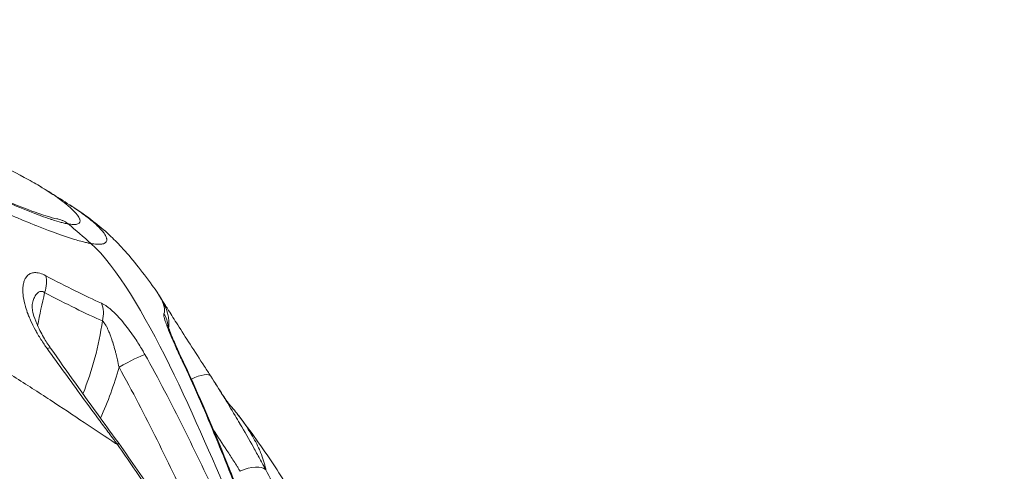
# Model space of a CAD drawing. Units: millimetres. Extents: x -495 to 15840, y 13 to 4012.
# Drawn here: x 1022 to 1097, y 1371 to 1405 of the extents above; entities that cross this region are included whole.
import ezdxf

# ---------------------------------------------------------------- set-up
doc = ezdxf.new("R2010")
doc.units = ezdxf.units.MM
doc.styles.get("Standard").update_dxf_attribs({"font": 'arial.ttf'})
doc.dimstyles.get("Standard").update_dxf_attribs({"dimtxt": 0.18, "dimasz": 0.18, "dimexe": 0.18, "dimexo": 0.0625, "dimgap": 0.09, "dimtad": 0, "dimtih": 1, "dimtoh": 1, "dimdec": 4, "dimzin": 0, "dimdsep": 46, "dimtxsty": 'Standard', "dimcen": 0.09, "dimadec": 0, "dimazin": 0, "dimtfac": 1, "dimtdec": 4, "dimtofl": 0, "dimtmove": 0, "dimatfit": 3, "dimfxl": 1, "dimtolj": 1, "dimtzin": 0, "dimarcsym": 0})

# ---------------------------------------------------------------- blocks, each defined once
blk = doc.blocks.new('*D3')
at = {"color": 0, "lineweight": -2, "transparency": 16777216}
for p, q in [((-15.234, 3532.771), (-65.414, 3532.771)), ((-65.234, 3462.771), (-65.234, 82.82)), ((-15.234, 12.82), (-65.414, 12.82))]:
    blk.add_line(p, q, dxfattribs=at)
at = {"color": 0, "transparency": 16777216}
for points in [[(-76.901, 3462.771), (-53.568, 3462.771), (-65.234, 3532.771)], [(-76.901, 82.82), (-53.568, 82.82), (-65.234, 12.82)]]:
    blk.add_solid(points, dxfattribs=at)
at = {"layer": 'Defpoints', "color": 0, "transparency": 16777216}
for p in [(2186.965, 3532.771), (-65.234, 12.82), (2186.965, 12.82)]:
    blk.add_point(p, dxfattribs=at)
at = {"color": 0, "transparency": 16777216, "insert": (-298.508, 1772.796), "char_height": 300, "attachment_point": 5, "rotation": 90}
blk.add_mtext('\\A1;350', dxfattribs=at)

msp = doc.modelspace()

# ---------------------------------------------------------------- linework, layer by layer
at = {"color": 0, "linetype": 'Continuous', "lineweight": 0}
for centre, major_axis, ratio, start_param, end_param in [((993.31385, 1346.14522), (9.25606, 54.53163), 0.94550168, -0.53830676, -0.49520594), ((1022.89991, 1384.85726), (0.92827, 1.77153), 0.61029821, -1.31680079, -0.57305484), ((1026.96171, 1382.86744), (0.80214, 1.8321), 0.80410607, -1.3677973, -0.63737261), ((1022.99878, 1379.38904), (1.63573, 1.15082), 0.14504999, -0.00000014, 0.48825773), ((1005.10085, 1386.14904), (0.02403, 26.05098), 0.98581937, -2.00254835, -1.84432479), ((1035.09731, 1377.3356), (1.68446, 1.07824), 0.31468449, -0.00960471, 1.24539135), ((1035.09731, 1377.3356), (-1.68446, -1.07824), 0.31468466, -1.87211461, -1.87192622), ((1005.10085, 1386.14903), (0.02363, 26.05095), 0.98582022, -2.03977938, -2.03973455), ((1028.18679, 1372.15182), (-1.61796, -1.17453), 0.04164149, -3.50658443, -3.14121904)]:
    msp.add_ellipse(centre, major_axis=major_axis, ratio=ratio, start_param=start_param, end_param=end_param, dxfattribs=at)
at = {"color": 0, "linetype": 'Continuous', "lineweight": 0, "extrusion": (0, 0, -1)}
for centre, major_axis, ratio, start_param, end_param in [((1031.19398, 1383.44959), (1.69618, 1.05971), 0.9447196, -0.04687151, 0), ((1031.54945, 1382.08882), (1.80688, -0.85742), 0.988752, -1.01329843, -0.50545325), ((1004.91269, 1386.14921), (-0.02237, -24.25436), 0.98581937, -1.42505537, -1.18827522), ((1030.1568, 1379.08876), (1.74517, 0.97692), 0.08299702, -1.7176769, -0.32434936), ((1032.90346, 1378.62259), (1.80669, 0.85783), 0.31970967, -0.20609904, 0.00000035), ((1004.91542, 1386.14757), (21.45082, -10.70681), 0.0000034, -0.00000004, 0.00001343), ((1039.27285, 1370.26986), (-1.76731, -0.9354), 0.47238824, -4.60997608, -3.28726308)]:
    msp.add_ellipse(centre, major_axis=major_axis, ratio=ratio, start_param=start_param, end_param=end_param, dxfattribs=at)
at = {"color": 0, "linetype": 'Continuous', "lineweight": 0}
for points, knots in [([(1006.15086, 1397.96238), (1007.10717, 1397.61117), (1008.07427, 1397.24202), (1009.08347, 1396.84392), (1009.11338, 1396.83211), (1009.1433, 1396.82028), (1009.63025, 1396.62781), (1010.1187, 1396.4317), (1010.62117, 1396.22715), (1010.63896, 1396.2199), (1010.65675, 1396.21265), (1011.15283, 1396.0105), (1011.64665, 1395.80645), (1012.14455, 1395.59826), (1012.15076, 1395.59566), (1012.15697, 1395.59307), (1012.65483, 1395.38483), (1013.1505, 1395.17499), (1013.64879, 1394.96202), (1013.65343, 1394.96004), (1013.65806, 1394.95805), (1013.91004, 1394.85034), (1014.16149, 1394.74233), (1014.64844, 1394.53229), (1014.88457, 1394.43003), (1015.13316, 1394.32202), (1015.14778, 1394.31567), (1015.16239, 1394.30932), (1016.12122, 1393.89255), (1017.0446, 1393.48565), (1017.96402, 1393.08048), (1017.99386, 1393.06733), (1018.02366, 1393.0542), (1018.44426, 1392.86885), (1018.85723, 1392.6869), (1019.2978, 1392.49362), (1019.33312, 1392.47814), (1019.76563, 1392.28855), (1020.15588, 1392.11831), (1020.57005, 1391.93929), (1020.60873, 1391.92258), (1020.64725, 1391.90597), (1021.41952, 1391.57285), (1022.13705, 1391.27028), (1022.8374, 1390.98925), (1022.8775, 1390.97321), (1023.09013, 1390.88848), (1023.25932, 1390.82214), (1023.54524, 1390.71214), (1023.66489, 1390.66682), (1023.819, 1390.60943), (1023.85622, 1390.59565), (1024.15777, 1390.48469), (1024.40568, 1390.39769), (1024.66895, 1390.31068), (1024.70042, 1390.30038), (1024.98796, 1390.20712), (1025.22264, 1390.13769), (1025.54262, 1390.05455), (1025.64356, 1390.03042), (1025.78685, 1389.9996), (1025.83312, 1389.99024), (1025.9005, 1389.97756), (1025.92263, 1389.97355), (1025.94701, 1389.96933), (1025.94971, 1389.96886), (1025.95488, 1389.96798), (1025.95737, 1389.96755), (1025.95984, 1389.96714)], [0, 0, 0, 0, 0.0031724033, 0.0031724033, 0.0032692862, 0.0032692862, 0.0032692862, 0.0048460357, 0.0048460357, 0.0049039293, 0.0049039293, 0.0049039293, 0.0065181872, 0.0065181872, 0.0065385725, 0.0065385725, 0.0065385725, 0.0081732156, 0.0081732156, 0.0081885748, 0.0081885748, 0.0081885748, 0.0090230301, 0.0090230301, 0.0098078587, 0.0098078587, 0.0098569306, 0.0098569306, 0.0098569306, 0.0130771449, 0.0130771449, 0.0131853052, 0.0131853052, 0.0131853052, 0.014711788, 0.014711788, 0.0148450399, 0.0148450399, 0.0163464312, 0.0163464312, 0.0165017649, 0.0165017649, 0.0165017649, 0.0196157174, 0.0196157174, 0.0198059555, 0.0198059555, 0.0206295849, 0.0206295849, 0.0212503605, 0.0212503605, 0.0214503938, 0.0214503938, 0.0228850036, 0.0228850036, 0.0230820132, 0.0230820132, 0.024703878, 0.024703878, 0.0255080455, 0.0255080455, 0.0259075086, 0.0259075086, 0.0261064773, 0.0261064773, 0.0261313104, 0.0261313104, 0.0261542898, 0.0261542898, 0.0261542898, 0.0261542898]), ([(1006.28188, 1397.95853), (1007.45407, 1397.52813), (1008.66123, 1397.06354), (1011.06673, 1396.10183), (1012.2787, 1395.59935), (1014.62895, 1394.60142), (1015.78198, 1394.10019), (1017.95109, 1393.15202), (1018.9836, 1392.69818), (1020.85243, 1391.89247), (1021.7073, 1391.53228), (1023.1659, 1390.95324), (1023.79173, 1390.72489), (1024.65212, 1390.4547), (1024.91256, 1390.3885), (1025.11325, 1390.35454)], [0, 0, 0, 0, 3.89950875, 3.89950875, 7.79239162, 7.79239162, 11.63742696, 11.63742696, 15.39485436, 15.39485436, 19.0268331, 19.0268331, 22.49340337, 22.49340337, 25.17528024, 25.17528024, 25.17528024, 25.17528024]), ([(1004.76301, 1397.59454), (1005.14319, 1397.45536), (1005.52534, 1397.31365), (1005.90925, 1397.16952), (1006.34695, 1397.00519), (1006.78695, 1396.83769), (1007.22897, 1396.6672), (1007.25857, 1396.65578), (1007.28819, 1396.64435), (1007.31781, 1396.63291), (1007.4328, 1396.58848), (1007.54791, 1396.54385), (1007.66316, 1396.49903), (1007.9788, 1396.37627), (1008.29552, 1396.25199), (1008.61308, 1396.12637), (1008.86683, 1396.02599), (1009.12162, 1395.92456), (1009.37651, 1395.82246), (1009.41387, 1395.8075), (1009.45123, 1395.79252), (1009.48859, 1395.77753), (1009.63181, 1395.72007), (1009.77502, 1395.66241), (1009.91805, 1395.60463), (1010.35748, 1395.42715), (1010.79498, 1395.2487), (1011.23028, 1395.06954), (1011.25823, 1395.05804), (1011.28617, 1395.04653), (1011.31411, 1395.03502), (1011.48702, 1394.96377), (1011.65959, 1394.89242), (1011.83179, 1394.82097), (1012.25353, 1394.64599), (1012.6731, 1394.47048), (1013.09029, 1394.29477), (1013.0979, 1394.29157), (1013.10551, 1394.28837), (1013.11311, 1394.28516), (1013.52686, 1394.11086), (1013.93826, 1393.93638), (1014.34717, 1393.762), (1014.52404, 1393.68658), (1014.70043, 1393.61118), (1014.87636, 1393.53581), (1014.92811, 1393.51365), (1014.97982, 1393.49148), (1015.03149, 1393.46932), (1015.41824, 1393.30343), (1015.79975, 1393.13908), (1016.17599, 1392.97661), (1016.31684, 1392.91578), (1016.45696, 1392.85522), (1016.59634, 1392.79493), (1016.83132, 1392.6933), (1017.0642, 1392.59246), (1017.29498, 1392.49249), (1017.61876, 1392.35222), (1017.9384, 1392.21364), (1018.25386, 1392.07689), (1018.29864, 1392.05748), (1018.34333, 1392.03811), (1018.38794, 1392.01877), (1018.4466, 1391.99335), (1018.50511, 1391.96799), (1018.56348, 1391.94269), (1018.57992, 1391.93556), (1018.59635, 1391.92845), (1018.61277, 1391.92133), (1018.84589, 1391.82031), (1019.0764, 1391.72046), (1019.30505, 1391.62154), (1019.44867, 1391.55942), (1019.59155, 1391.49766), (1019.73387, 1391.43621), (1019.76578, 1391.42243), (1019.79761, 1391.40869), (1019.82938, 1391.39498), (1020.11776, 1391.27053), (1020.40021, 1391.14896), (1020.67681, 1391.03048), (1020.8925, 1390.93809), (1021.10462, 1390.84758), (1021.31323, 1390.75904), (1021.40306, 1390.72091), (1021.49223, 1390.68315), (1021.58076, 1390.64576), (1021.87529, 1390.52136), (1022.16263, 1390.40106), (1022.44286, 1390.28504), (1022.52755, 1390.24998), (1022.61158, 1390.21532), (1022.69497, 1390.18104), (1022.88771, 1390.10183), (1023.077, 1390.02471), (1023.26286, 1389.94974), (1023.41366, 1389.88892), (1023.5622, 1389.82951), (1023.70851, 1389.77152)], [0.032636647, 0.032636647, 0.032636647, 0.032636647, 0.08719283, 0.08719283, 0.08719283, 0.149391271, 0.149391271, 0.149391271, 0.153557066, 0.153557066, 0.153557066, 0.169728383, 0.169728383, 0.169728383, 0.214017276, 0.214017276, 0.214017276, 0.249407302, 0.249407302, 0.249407302, 0.254593918, 0.254593918, 0.254593918, 0.274477485, 0.274477485, 0.274477485, 0.335560829, 0.335560829, 0.335560829, 0.339483104, 0.339483104, 0.339483104, 0.363762933, 0.363762933, 0.363762933, 0.423228493, 0.423228493, 0.423228493, 0.424313045, 0.424313045, 0.424313045, 0.483299569, 0.483299569, 0.483299569, 0.508812996, 0.508812996, 0.508812996, 0.516318323, 0.516318323, 0.516318323, 0.572497837, 0.572497837, 0.572497837, 0.5935305, 0.5935305, 0.5935305, 0.628989237, 0.628989237, 0.628989237, 0.678737856, 0.678737856, 0.678737856, 0.685798667, 0.685798667, 0.685798667, 0.695083768, 0.695083768, 0.695083768, 0.697698952, 0.697698952, 0.697698952, 0.734834428, 0.734834428, 0.734834428, 0.758159162, 0.758159162, 0.758159162, 0.763388282, 0.763388282, 0.763388282, 0.810863823, 0.810863823, 0.810863823, 0.84788571, 0.84788571, 0.84788571, 0.863827294, 0.863827294, 0.863827294, 0.916868072, 0.916868072, 0.916868072, 0.932896215, 0.932896215, 0.932896215, 0.969942862, 0.969942862, 0.969942862, 1, 1, 1, 1]), ([(1016.92737, 1396.07187), (1017.93738, 1395.68757), (1018.90553, 1395.28834), (1020.83518, 1394.42657), (1021.78763, 1393.95834), (1023.04358, 1393.27907), (1023.4275, 1393.06078), (1023.78712, 1392.84574)], [0.43467161, 0.43467161, 0.43467161, 0.43467161, 3.9187636, 3.9187636, 7.88091706, 7.88091706, 9.77251439, 9.77251439, 9.77251439, 9.77251439]), ([(1025.95984, 1389.96714), (1025.96238, 1389.9667), (1025.96492, 1389.96627), (1025.97018, 1389.96539), (1025.9729, 1389.96493), (1025.98116, 1389.96356), (1025.98669, 1389.96265), (1026.00837, 1389.95915), (1026.02424, 1389.95668), (1026.08203, 1389.94805), (1026.12242, 1389.94275), (1026.23886, 1389.92973), (1026.30981, 1389.92493), (1026.38615, 1389.92373), (1026.39782, 1389.92367), (1026.40927, 1389.92374), (1026.52231, 1389.9244), (1026.61396, 1389.93753), (1026.69213, 1389.96518), (1026.69903, 1389.96781), (1026.77266, 1389.99812), (1026.8186, 1390.03773), (1026.84564, 1390.09412), (1026.84781, 1390.09918), (1026.84978, 1390.10436), (1026.87037, 1390.15837), (1026.86904, 1390.22441), (1026.84417, 1390.3073), (1026.84191, 1390.31431), (1026.83512, 1390.33414), (1026.8302, 1390.34715), (1026.75957, 1390.5179), (1026.61523, 1390.71281), (1026.38495, 1390.94855), (1026.37621, 1390.95743), (1026.32371, 1391.01032), (1026.27714, 1391.05552), (1026.14084, 1391.18328), (1026.04516, 1391.26815), (1025.76569, 1391.50386), (1025.56565, 1391.66063), (1025.33395, 1391.83066), (1025.32348, 1391.83831), (1025.31297, 1391.84598), (1024.88041, 1392.16159), (1024.37059, 1392.49683), (1023.78712, 1392.84574)], [0, 0, 0, 0, 0.0000237156, 0.0000237156, 0.0000492798, 0.0000492798, 0.000101374, 0.000101374, 0.000254006, 0.000254006, 0.0006644858, 0.0006644858, 0.0014886049, 0.0014886049, 0.0016406355, 0.0016406355, 0.0016406355, 0.0031415762, 0.0031415762, 0.0032915942, 0.0032915942, 0.0047928166, 0.0047928166, 0.0049373914, 0.0049373914, 0.0049373914, 0.0064457547, 0.0064457547, 0.0065831885, 0.0065831885, 0.006830186, 0.006830186, 0.0097608439, 0.0097608439, 0.0098747827, 0.0098747827, 0.0104361568, 0.0104361568, 0.0114231073, 0.0114231073, 0.0130880008, 0.0130880008, 0.013166377, 0.013166377, 0.013166377, 0.016392608, 0.016392608, 0.016392608, 0.016392608]), ([(996.6378, 1391.16874), (998.65357, 1390.42607), (1001.79498, 1389.15496), (1006.09765, 1387.18719), (1009.47249, 1385.52001), (1012.73134, 1383.794), (1015.90525, 1382.00748), (1018.97511, 1380.18094), (1021.88125, 1378.37026), (1024.61715, 1376.6006), (1027.20542, 1374.88563), (1028.84679, 1373.78929), (1029.65058, 1373.25683), (1029.69479, 1373.22761)], [0.01259975, 0.01259975, 0.01259975, 0.01259975, 0.125, 0.1875, 0.25, 0.3125, 0.375, 0.4375, 0.5, 0.5625, 0.625, 0.6875, 0.691155672, 0.691155672, 0.691155672, 0.691155672]), ([(1026.08199, 1391.40501), (1026.70776, 1391.01261), (1027.28484, 1390.61795), (1028.26704, 1389.85709), (1028.66982, 1389.52067), (1029.39137, 1388.84501), (1029.69511, 1388.54168), (1030.38519, 1387.80067), (1030.77863, 1387.34243), (1031.56447, 1386.36433), (1031.96195, 1385.83467), (1032.48413, 1385.10679), (1032.62341, 1384.90932), (1032.76088, 1384.7116)], [9.18738702, 9.18738702, 9.18738702, 9.18738702, 12.525121, 12.525121, 14.76160599, 14.76160599, 16.22838533, 16.22838533, 18.04539576, 18.04539576, 20.01317238, 20.01317238, 20.74192349, 20.74192349, 20.74192349, 20.74192349]), ([(1025.95984, 1389.96714), (1025.90727, 1390.01027), (1025.85208, 1390.05073), (1025.7945, 1390.08814), (1025.73607, 1390.1261), (1025.67519, 1390.1609), (1025.61217, 1390.1922), (1025.54772, 1390.2242), (1025.48102, 1390.25252), (1025.41243, 1390.27682), (1025.3498, 1390.29901), (1025.28559, 1390.31784), (1025.22011, 1390.33308), (1025.18484, 1390.34129), (1025.1492, 1390.34845), (1025.11325, 1390.35454)], [0, 0, 0, 0, 0.0625, 0.0625, 0.0625, 0.125922501, 0.125922501, 0.125922501, 0.190778404, 0.190778404, 0.190778404, 0.25, 0.25, 0.25, 0.281902942, 0.281902942, 0.281902942, 0.281902942]), ([(1025.115, 1390.35424), (1025.11919, 1390.35353), (1025.12126, 1390.35318), (1025.13048, 1390.35166), (1025.13642, 1390.3507), (1025.15949, 1390.34709), (1025.17477, 1390.34494), (1025.21631, 1390.33964), (1025.23269, 1390.3387), (1025.23269, 1390.3387)], [0, 0, 0, 0, 0.05629953, 0.05629953, 0.16348396, 0.16348396, 0.48510695, 0.48510695, 1.21412901, 1.21412901, 1.21412901, 1.21412901]), ([(1026.5895, 1391.06565), (1026.75337, 1390.95533), (1026.90899, 1390.84707), (1027.056, 1390.74126), (1027.15292, 1390.6715), (1027.24609, 1390.60282), (1027.33542, 1390.53531), (1027.38215, 1390.49999), (1027.42782, 1390.465), (1027.47245, 1390.43034), (1027.64117, 1390.29928), (1027.79486, 1390.17296), (1027.9336, 1390.05187), (1027.94894, 1390.03848), (1027.9641, 1390.02516), (1027.97907, 1390.0119), (1028.1167, 1389.89002), (1028.23889, 1389.77359), (1028.34574, 1389.66312), (1028.38346, 1389.62411), (1028.41927, 1389.58585), (1028.45317, 1389.54835), (1028.54766, 1389.44383), (1028.62732, 1389.34525), (1028.69186, 1389.25329), (1028.71605, 1389.21882), (1028.73812, 1389.18529), (1028.75806, 1389.15271), (1028.81166, 1389.06514), (1028.84983, 1388.98453), (1028.87228, 1388.9116), (1028.8741, 1388.9057), (1028.87581, 1388.89984), (1028.87743, 1388.89404)], [0.599932097, 0.599932097, 0.599932097, 0.599932097, 0.647228858, 0.647228858, 0.647228858, 0.678409103, 0.678409103, 0.678409103, 0.694719645, 0.694719645, 0.694719645, 0.756390449, 0.756390449, 0.756390449, 0.76320947, 0.76320947, 0.76320947, 0.825882719, 0.825882719, 0.825882719, 0.848011378, 0.848011378, 0.848011378, 0.909695241, 0.909695241, 0.909695241, 0.932812516, 0.932812516, 0.932812516, 0.994969695, 0.994969695, 0.994969695, 1, 1, 1, 1]), ([(1028.87743, 1388.89404), (1028.88308, 1388.87371), (1028.92968, 1388.66434), (1028.81736, 1388.50457), (1028.55766, 1388.4455), (1028.5127, 1388.43812)], [0, 0, 0, 0, 0.08102353, 0.86120093, 1, 1, 1, 1]), ([(1026.44076, 1388.78986), (1026.61184, 1388.73739), (1026.77363, 1388.69091), (1026.92669, 1388.65004), (1026.99352, 1388.63219), (1027.05869, 1388.61541), (1027.12224, 1388.59966), (1027.22617, 1388.5739), (1027.32577, 1388.55089), (1027.42104, 1388.53065), (1027.46887, 1388.52049), (1027.5156, 1388.51103), (1027.56125, 1388.50226), (1027.59547, 1388.49568), (1027.62908, 1388.4895), (1027.66208, 1388.4837), (1027.67311, 1388.48177), (1027.68397, 1388.47989), (1027.6947, 1388.47808)], [0, 0, 0, 0, 0.348710842, 0.348710842, 0.348710842, 0.500972237, 0.500972237, 0.500972237, 0.75, 0.75, 0.75, 0.875, 0.875, 0.875, 0.968701889, 0.968701889, 0.968701889, 1, 1, 1, 1]), ([(1028.5127, 1388.43812), (1028.4125, 1388.4226), (1028.29518, 1388.41762), (1028.15883, 1388.42414), (1028.08085, 1388.42787), (1027.99664, 1388.43535), (1027.90582, 1388.44671), (1027.84882, 1388.45384), (1027.78921, 1388.4625), (1027.7269, 1388.4727), (1027.71616, 1388.47446), (1027.70544, 1388.47625), (1027.6947, 1388.47808)], [0, 0, 0, 0, 0.50184551, 0.50184551, 0.50184551, 0.788847536, 0.788847536, 0.788847536, 0.968971153, 0.968971153, 0.968971153, 1, 1, 1, 1]), ([(1024.2661, 1386.03861), (1024.10996, 1386.12109), (1023.96191, 1386.18137), (1023.82177, 1386.22025), (1023.81901, 1386.22102), (1023.81625, 1386.22178), (1023.8135, 1386.22253), (1023.73656, 1386.24346), (1023.66174, 1386.25776), (1023.59025, 1386.26557), (1023.53437, 1386.27167), (1023.48053, 1386.27381), (1023.42929, 1386.27208), (1023.42486, 1386.27193), (1023.42045, 1386.27175), (1023.41606, 1386.27154), (1023.35922, 1386.26886), (1023.30511, 1386.26149), (1023.2537, 1386.24971), (1023.20228, 1386.23792), (1023.15356, 1386.22172), (1023.1075, 1386.20133), (1023.10251, 1386.19912), (1023.09755, 1386.19687), (1023.09263, 1386.19456), (1023.04789, 1386.17362), (1023.00636, 1386.149), (1022.96769, 1386.12101), (1022.92901, 1386.09301), (1022.8932, 1386.06164), (1022.85994, 1386.02713), (1022.85545, 1386.02247), (1022.851, 1386.01774), (1022.84659, 1386.01296), (1022.81005, 1385.9733), (1022.77671, 1385.9296), (1022.74652, 1385.8823), (1022.7236, 1385.8464), (1022.70251, 1385.80841), (1022.68322, 1385.76852), (1022.67978, 1385.7614), (1022.6764, 1385.75423), (1022.67308, 1385.747), (1022.64681, 1385.68982), (1022.62432, 1385.62948), (1022.60532, 1385.56617), (1022.59337, 1385.52635), (1022.58279, 1385.48535), (1022.57352, 1385.44321), (1022.57155, 1385.43428), (1022.56965, 1385.4253), (1022.5678, 1385.41627), (1022.54531, 1385.30636), (1022.5315, 1385.18903), (1022.52596, 1385.06474), (1022.5255, 1385.05457), (1022.52511, 1385.04435), (1022.52476, 1385.03409), (1022.52201, 1384.95192), (1022.52286, 1384.86662), (1022.52717, 1384.77918), (1022.52943, 1384.73308), (1022.53266, 1384.68638), (1022.53683, 1384.63924), (1022.53776, 1384.62871), (1022.53873, 1384.61816), (1022.53976, 1384.60758), (1022.56165, 1384.3813), (1022.60447, 1384.14295), (1022.66767, 1383.8933), (1022.6844, 1383.82722), (1022.70255, 1383.76035), (1022.72211, 1383.69271), (1022.72477, 1383.68352), (1022.72746, 1383.67431), (1022.73017, 1383.66509), (1022.78353, 1383.48356), (1022.84604, 1383.29973), (1022.91738, 1383.11355), (1022.93214, 1383.07502), (1022.94728, 1383.03639), (1022.96279, 1382.99766), (1023.00732, 1382.8865), (1023.05493, 1382.7745), (1023.10556, 1382.66165), (1023.10829, 1382.65557), (1023.11102, 1382.64949), (1023.11377, 1382.64341), (1023.2227, 1382.40191), (1023.34651, 1382.15499), (1023.48201, 1381.90792), (1023.54066, 1381.80096), (1023.6015, 1381.69398), (1023.66428, 1381.5874), (1023.66601, 1381.58445), (1023.66775, 1381.5815), (1023.66949, 1381.57855), (1023.81724, 1381.32815), (1023.9759, 1381.07887), (1024.14522, 1380.83047), (1024.21662, 1380.72573), (1024.28991, 1380.62114), (1024.36508, 1380.51669)], [0, 0, 0, 0, 0.0006552692, 0.0006552692, 0.0006552692, 0.0006681848, 0.0006681848, 0.0006681848, 0.0010287291, 0.0010287291, 0.0010287291, 0.0013105385, 0.0013105385, 0.0013105385, 0.0013349006, 0.0013349006, 0.0013349006, 0.0016503542, 0.0016503542, 0.0016503542, 0.0019658077, 0.0019658077, 0.0019658077, 0.001999979, 0.001999979, 0.001999979, 0.002310528, 0.002310528, 0.002310528, 0.002621077, 0.002621077, 0.002621077, 0.0026630832, 0.0026630832, 0.0026630832, 0.0030117351, 0.0030117351, 0.0030117351, 0.0032763462, 0.0032763462, 0.0032763462, 0.0033235621, 0.0033235621, 0.0033235621, 0.0036968554, 0.0036968554, 0.0036968554, 0.0039316155, 0.0039316155, 0.0039316155, 0.0039813799, 0.0039813799, 0.0039813799, 0.0045868847, 0.0045868847, 0.0045868847, 0.0046364149, 0.0046364149, 0.0046364149, 0.0050330446, 0.0050330446, 0.0050330446, 0.0052421539, 0.0052421539, 0.0052421539, 0.0052888625, 0.0052888625, 0.0052888625, 0.006288203, 0.006288203, 0.006288203, 0.0065526924, 0.0065526924, 0.0065526924, 0.0065886467, 0.0065886467, 0.0065886467, 0.0072964078, 0.0072964078, 0.0072964078, 0.0074428637, 0.0074428637, 0.0074428637, 0.0078632309, 0.0078632309, 0.0078632309, 0.0078858728, 0.0078858728, 0.0078858728, 0.0087846908, 0.0087846908, 0.0087846908, 0.0091737694, 0.0091737694, 0.0091737694, 0.0091845336, 0.0091845336, 0.0091845336, 0.0100987882, 0.0100987882, 0.0100987882, 0.0104843079, 0.0104843079, 0.0104843079, 0.0104843079]), ([(1028.48304, 1383.95599), (1027.8713, 1384.22589), (1027.20947, 1384.53994), (1025.8016, 1385.23753), (1025.05394, 1385.62241), (1024.2661, 1386.03861)], [0, 0, 0, 0, 0.00336041818, 0.00336041818, 0.00672083637, 0.00672083637, 0.00672083637, 0.00672083637]), ([(1024.17963, 1384.75405), (1024.08282, 1384.8254), (1023.98216, 1384.85629), (1023.80012, 1384.8416), (1023.71995, 1384.79951), (1023.58112, 1384.68093), (1023.52214, 1384.60436), (1023.42038, 1384.43499), (1023.37707, 1384.34121), (1023.29258, 1384.11572), (1023.25513, 1383.98253), (1023.22537, 1383.84333)], [0, 0, 0, 0, 0.00043643576, 0.00043643576, 0.00087287151, 0.00087287151, 0.00130930727, 0.00130930727, 0.00174574302, 0.00174574302, 0.00228871981, 0.00228871981, 0.00228871981, 0.00228871981]), ([(1024.17963, 1384.75405), (1024.99951, 1384.32444), (1025.77731, 1383.92735), (1027.24179, 1383.20754), (1027.93004, 1382.88365), (1028.56637, 1382.60504)], [0, 0, 0, 0, 0.0035050586, 0.0035050586, 0.0070101172, 0.0070101172, 0.0070101172, 0.0070101172]), ([(1032.76088, 1384.7116), (1032.76088, 1384.7116), (1032.76093, 1384.71153), (1032.76101, 1384.71139), (1032.76147, 1384.71066), (1032.76317, 1384.70797), (1032.76613, 1384.70326), (1032.76919, 1384.69839), (1032.77363, 1384.69132), (1032.77942, 1384.6821), (1032.7852, 1384.6729), (1032.79231, 1384.66158), (1032.80073, 1384.64814), (1032.80891, 1384.63509), (1032.81833, 1384.62005), (1032.829, 1384.60302), (1032.83296, 1384.59669), (1032.83709, 1384.59009), (1032.84139, 1384.58321)], [0.009567927545, 0.009567927545, 0.009567927545, 0.009567927545, 0.009602908512, 0.009602908512, 0.009602908512, 0.00979538497, 0.00979538497, 0.00979538497, 0.009994282218, 0.009994282218, 0.009994282218, 0.010192841732, 0.010192841732, 0.010192841732, 0.010385771532, 0.010385771532, 0.010385771532, 0.010457429547, 0.010457429547, 0.010457429547, 0.010457429547]), ([(1032.76088, 1384.7116), (1032.76683, 1384.70304), (1032.77272, 1384.69443), (1032.78167, 1384.68112), (1032.7849, 1384.67627), (1032.79031, 1384.66807), (1032.79259, 1384.66459), (1032.79687, 1384.65802), (1032.79877, 1384.65508), (1032.80165, 1384.65061), (1032.80272, 1384.64894), (1032.80511, 1384.64521), (1032.8061, 1384.64365), (1032.80898, 1384.63913), (1032.81016, 1384.63727), (1032.81508, 1384.62948), (1032.81877, 1384.62364), (1032.83932, 1384.59101), (1032.86631, 1384.54809), (1032.96302, 1384.39407), (1033.04975, 1384.25571), (1033.27538, 1383.89545), (1033.42412, 1383.65785), (1033.79322, 1383.06999), (1034.02703, 1382.69885), (1034.56993, 1381.84357), (1034.89164, 1381.34107), (1035.57887, 1380.27516), (1035.95395, 1379.6978), (1036.47204, 1378.8961), (1036.6291, 1378.65234), (1036.78177, 1378.41383)], [0, 0, 0, 0, 0.03148657, 0.03148657, 0.04974617, 0.04974617, 0.06439419, 0.06439419, 0.08161734, 0.08161734, 0.09812589, 0.09812589, 0.12632273, 0.12632273, 0.19478121, 0.19478121, 0.39997899, 0.39997899, 1.01861788, 1.01861788, 2.0261279, 2.0261279, 3.22452861, 3.22452861, 4.73946048, 4.73946048, 6.55829935, 6.55829935, 8.57606733, 8.57606733, 9.46983428, 9.46983428, 9.46983428, 9.46983428]), ([(1032.81836, 1384.62411), (1032.81836, 1384.62411), (1032.81863, 1384.62368), (1032.82122, 1384.61952), (1032.82735, 1384.60973), (1032.84845, 1384.57602), (1032.86673, 1384.54681), (1032.89016, 1384.5093)], [1.482575686, 1.482575686, 1.482575686, 1.482575686, 1.535648173, 1.535648173, 1.804543413, 1.804543413, 2.20298274, 2.20298274, 2.20298274, 2.20298274]), ([(1032.84139, 1384.58321), (1033.03908, 1384.26728), (1033.16983, 1383.98762), (1033.29808, 1383.50631), (1033.29496, 1383.30534), (1033.22481, 1383.15123)], [0, 0, 0, 0, 0.00335275047, 0.00335275047, 0.00670550094, 0.00670550094, 0.00670550094, 0.00670550094]), ([(1032.89016, 1384.5093), (1033.29677, 1383.85848), (1033.63975, 1383.17739), (1033.60081, 1382.18958), (1033.59624, 1382.12635), (1033.58929, 1382.06236)], [0, 0, 0, 0, 5.31675517, 5.31675517, 5.67471515, 5.67471515, 5.67471515, 5.67471515]), ([(998.28579, 1384.07519), (998.76892, 1383.81326), (999.25093, 1383.54434), (1002.69748, 1381.5562), (1005.55694, 1379.55644), (1010.53374, 1375.51017), (1013.10931, 1373.09087), (1017.8178, 1367.86038), (1019.95073, 1365.0492), (1023.44356, 1359.6873), (1025.12513, 1356.64271), (1027.8876, 1350.40592), (1028.96854, 1347.21374), (1029.95267, 1343.31428), (1030.17505, 1342.31322), (1030.37281, 1341.29394)], [37.81788769, 37.81788769, 37.81788769, 37.81788769, 37.97419009, 37.97419009, 38.94206804, 38.94206804, 39.91028612, 39.91028612, 40.87850419, 40.87850419, 41.84679087, 41.84679087, 42.81507754, 42.81507754, 43.13607253, 43.13607253, 43.13607253, 43.13607253]), ([(1030.68587, 1341.60269), (1030.27295, 1343.75799), (1029.71636, 1345.92527), (1029.03022, 1348.06015), (1029.02881, 1348.06455), (1029.02739, 1348.06895), (1028.34355, 1350.19488), (1027.53166, 1352.29208), (1026.58965, 1354.36947), (1026.58575, 1354.37807), (1026.58184, 1354.38667), (1025.64465, 1356.45089), (1024.5818, 1358.48687), (1023.38063, 1360.50603), (1023.37313, 1360.51863), (1023.36563, 1360.53122), (1022.77299, 1361.52591), (1022.15324, 1362.50449), (1021.49982, 1363.47787), (1021.49029, 1363.49207), (1021.48075, 1363.50626), (1020.83752, 1364.46282), (1020.1695, 1365.40135), (1019.46532, 1366.33764), (1019.45356, 1366.35327), (1019.44179, 1366.36889), (1018.0465, 1368.22067), (1016.55266, 1370.00044), (1014.94214, 1371.72531), (1014.92528, 1371.74335), (1014.9084, 1371.76138), (1014.12065, 1372.60318), (1013.3085, 1373.42714), (1012.45152, 1374.25179), (1012.43175, 1374.27078), (1012.41197, 1374.28977), (1011.57526, 1375.09291), (1010.71957, 1375.872), (1009.82628, 1376.64329), (1009.80674, 1376.66015), (1009.78718, 1376.67699), (1008.0162, 1378.20246), (1006.16526, 1379.63069), (1004.26158, 1380.94161), (1004.2571, 1380.94469), (1004.25262, 1380.94778), (1002.55668, 1382.115), (1000.81804, 1383.19056), (999.03614, 1384.17323)], [-0.00000006, -0.00000006, -0.00000006, -0.00000006, 0.0071272873, 0.0071272873, 0.0071420015, 0.0071420015, 0.0071420015, 0.0142546346, 0.0142546346, 0.0142842176, 0.0142842176, 0.0142842176, 0.0213819819, 0.0213819819, 0.0214265473, 0.0214265473, 0.0214265473, 0.0249456555, 0.0249456555, 0.0249977449, 0.0249977449, 0.0249977449, 0.0285093292, 0.0285093292, 0.0285689538, 0.0285689538, 0.0285689538, 0.0356366764, 0.0356366764, 0.0357114073, 0.0357114073, 0.0357114073, 0.0392003501, 0.0392003501, 0.039282644, 0.039282644, 0.039282644, 0.0427640237, 0.0427640237, 0.0428418742, 0.0428418742, 0.0428418742, 0.049891371, 0.049891371, 0.049907992, 0.049907992, 0.049907992, 0.0562021942, 0.0562021942, 0.0562021942, 0.0562021942]), ([(1023.22581, 1383.84399), (1023.22581, 1383.84399), (1023.22307, 1383.82677), (1023.22039, 1383.74805), (1023.22257, 1383.67197), (1023.24798, 1383.45705), (1023.2763, 1383.30726), (1023.37948, 1382.9183), (1023.4669, 1382.664), (1023.71787, 1382.06929), (1023.89656, 1381.71605), (1024.26404, 1381.08914), (1024.44288, 1380.81224), (1024.63451, 1380.53986)], [0.11037096, 0.11037096, 0.11037096, 0.11037096, 0.55192511, 0.55192511, 1.18969045, 1.18969045, 1.99366105, 1.99366105, 3.0661631, 3.0661631, 4.38362953, 4.38362953, 5.39690742, 5.39690742, 5.39690742, 5.39690742]), ([(1028.48304, 1383.95599), (1028.54202, 1383.92997), (1028.60254, 1383.89887), (1028.66449, 1383.86306), (1028.72877, 1383.8259), (1028.7946, 1383.78366), (1028.86185, 1383.7367), (1028.87368, 1383.72843), (1028.88556, 1383.72002), (1028.89749, 1383.71146), (1028.97045, 1383.65911), (1029.044, 1383.60209), (1029.11792, 1383.54102), (1029.19107, 1383.48059), (1029.26457, 1383.41619), (1029.33821, 1383.3484), (1029.45141, 1383.24421), (1029.56579, 1383.13112), (1029.67946, 1383.0119), (1029.71436, 1382.97529), (1029.74919, 1382.93811), (1029.7839, 1382.90043), (1029.93167, 1382.74002), (1030.07678, 1382.57131), (1030.21957, 1382.39565), (1030.22786, 1382.38546), (1030.23614, 1382.37524), (1030.24441, 1382.365), (1030.38223, 1382.19436), (1030.51832, 1382.01663), (1030.65154, 1381.83423), (1030.78596, 1381.65018), (1030.91745, 1381.46137), (1031.04485, 1381.27039), (1031.23592, 1380.98395), (1031.41899, 1380.69118), (1031.59463, 1380.39242), (1031.65913, 1380.28271), (1031.72262, 1380.1722), (1031.78513, 1380.06091)], [0, 0, 0, 0, 0.00032150558, 0.00032150558, 0.00032150558, 0.00065509203, 0.00065509203, 0.00065509203, 0.00071380376, 0.00071380376, 0.00071380376, 0.00107303928, 0.00107303928, 0.00107303928, 0.00142856276, 0.00142856276, 0.00142856276, 0.00197504983, 0.00197504983, 0.00197504983, 0.00214284415, 0.00214284415, 0.00214284415, 0.00285712553, 0.00285712553, 0.00285712553, 0.00289857325, 0.00289857325, 0.00289857325, 0.00358900137, 0.00358900137, 0.00358900137, 0.00428568829, 0.00428568829, 0.00428568829, 0.00533055371, 0.00533055371, 0.00533055371, 0.00571425106, 0.00571425106, 0.00571425106, 0.00571425106]), ([(1034.61579, 1379.58048), (1034.56306, 1379.69182), (1034.51111, 1379.80243), (1034.40755, 1380.02475), (1034.35599, 1380.13642), (1034.25457, 1380.35795), (1034.20474, 1380.4678), (1034.1295, 1380.6352), (1034.10327, 1380.69389), (1034.07589, 1380.75543), (1034.07439, 1380.75883), (1034.07288, 1380.76222), (1033.97323, 1380.98643), (1033.87896, 1381.20303), (1033.73277, 1381.54807), (1033.67733, 1381.68149), (1033.62364, 1381.81373), (1033.62242, 1381.81673), (1033.6212, 1381.81973), (1033.56776, 1381.95151), (1033.51764, 1382.0785), (1033.46204, 1382.22465), (1033.4521, 1382.25102), (1033.44164, 1382.27906), (1033.44086, 1382.28114), (1033.44008, 1382.28323), (1033.38709, 1382.42545), (1033.34122, 1382.55634), (1033.27919, 1382.75366), (1033.25836, 1382.82724), (1033.23584, 1382.9223), (1033.22983, 1382.95093), (1033.2156, 1383.03211), (1033.21188, 1383.07729), (1033.21678, 1383.12707), (1033.21994, 1383.14053), (1033.22481, 1383.15123)], [0, 0, 0, 0, 0.00038994289, 0.00038994289, 0.00079093131, 0.00079093131, 0.00119499864, 0.00119499864, 0.00141590356, 0.00141590356, 0.00142879797, 0.00142879797, 0.00142879797, 0.00228132507, 0.00228132507, 0.00284448764, 0.00284448764, 0.00285759593, 0.00285759593, 0.00285759593, 0.00343277694, 0.00343277694, 0.00356162744, 0.00356162744, 0.00357199492, 0.00357199492, 0.00357199492, 0.00427967065, 0.00427967065, 0.00476564125, 0.00476564125, 0.00499791806, 0.00499791806, 0.00548440943, 0.00548440943, 0.00571519186, 0.00571519186, 0.00571519186, 0.00571519186]), ([(1029.82118, 1379.08907), (1029.78425, 1379.28013), (1029.7446, 1379.47029), (1029.70204, 1379.6595), (1029.67201, 1379.79302), (1029.64053, 1379.92607), (1029.60751, 1380.05862), (1029.60009, 1380.08843), (1029.59259, 1380.11819), (1029.58502, 1380.14792), (1029.55962, 1380.24762), (1029.53328, 1380.34719), (1029.50598, 1380.44638), (1029.47995, 1380.541), (1029.45305, 1380.63529), (1029.42525, 1380.72899), (1029.40004, 1380.814), (1029.3741, 1380.89853), (1029.34739, 1380.98237), (1029.34466, 1380.99095), (1029.34192, 1380.99952), (1029.33917, 1381.00809), (1029.32251, 1381.06001), (1029.30554, 1381.11171), (1029.28825, 1381.1631), (1029.26214, 1381.24077), (1029.23527, 1381.31788), (1029.20757, 1381.39429), (1029.19887, 1381.41829), (1029.19008, 1381.44221), (1029.18121, 1381.46606), (1029.16101, 1381.52037), (1029.14036, 1381.5743), (1029.11918, 1381.62786), (1029.09965, 1381.67726), (1029.07968, 1381.72627), (1029.0593, 1381.77469), (1029.04073, 1381.8188), (1029.02182, 1381.86241), (1029.00258, 1381.90533), (1028.98534, 1381.94377), (1028.96783, 1381.98168), (1028.95003, 1382.01895), (1028.94598, 1382.02742), (1028.94193, 1382.03585), (1028.93785, 1382.04424), (1028.92073, 1382.07955), (1028.90328, 1382.11436), (1028.88548, 1382.14855), (1028.86865, 1382.18089), (1028.8515, 1382.21268), (1028.83401, 1382.24376), (1028.82269, 1382.26389), (1028.81122, 1382.28372), (1028.7996, 1382.3032), (1028.78349, 1382.33022), (1028.76712, 1382.35654), (1028.75044, 1382.38203), (1028.73481, 1382.40592), (1028.71904, 1382.42891), (1028.70308, 1382.45087), (1028.68756, 1382.47223), (1028.67188, 1382.49262), (1028.65601, 1382.51185), (1028.64083, 1382.53025), (1028.62548, 1382.5476), (1028.60995, 1382.56371), (1028.59558, 1382.57862), (1028.58105, 1382.59246), (1028.56637, 1382.60504)], [0, 0, 0, 0, 0.00058176325, 0.00058176325, 0.00058176325, 0.00099232041, 0.00099232041, 0.00099232041, 0.00108462491, 0.00108462491, 0.00108462491, 0.00139414521, 0.00139414521, 0.00139414521, 0.00168939301, 0.00168939301, 0.00168939301, 0.00195723398, 0.00195723398, 0.00195723398, 0.00198464081, 0.00198464081, 0.00198464081, 0.00215081864, 0.00215081864, 0.00215081864, 0.0024019407, 0.0024019407, 0.0024019407, 0.00248080101, 0.00248080101, 0.00248080101, 0.00266038173, 0.00266038173, 0.00266038173, 0.00282603725, 0.00282603725, 0.00282603725, 0.00297696122, 0.00297696122, 0.00297696122, 0.00311215923, 0.00311215923, 0.00311215923, 0.00314286181, 0.00314286181, 0.00314286181, 0.00327198155, 0.00327198155, 0.00327198155, 0.00339408303, 0.00339408303, 0.00339408303, 0.00347312142, 0.00347312142, 0.00347312142, 0.00358272606, 0.00358272606, 0.00358272606, 0.00368543813, 0.00368543813, 0.00368543813, 0.00378533106, 0.00378533106, 0.00378533106, 0.003880868, 0.003880868, 0.003880868, 0.00396928162, 0.00396928162, 0.00396928162, 0.00396928162]), ([(1033.51263, 1382.29817), (1033.51263, 1382.29817), (1033.51268, 1382.29794), (1033.51358, 1382.29437), (1033.51722, 1382.28049), (1033.53228, 1382.22987), (1033.54689, 1382.18422), (1033.59304, 1382.05), (1033.62992, 1381.94959), (1033.73931, 1381.66577), (1033.821, 1381.46516), (1034.05099, 1380.92044), (1034.21371, 1380.55246), (1034.49097, 1379.94633), (1034.59871, 1379.71513), (1034.71015, 1379.48043)], [0.98954049, 0.98954049, 0.98954049, 0.98954049, 1.02436761, 1.02436761, 1.27398622, 1.27398622, 1.64628088, 1.64628088, 2.20867241, 2.20867241, 3.10136539, 3.10136539, 4.49968605, 4.49968605, 5.32542211, 5.32542211, 5.32542211, 5.32542211]), ([(1024.36508, 1380.51669), (1025.24209, 1379.29799), (1026.1256, 1378.07553), (1027.02299, 1376.84864), (1027.03035, 1376.83857), (1027.03772, 1376.8285), (1027.47543, 1376.2302), (1027.91497, 1375.63282), (1028.36703, 1375.02358), (1028.37694, 1375.01023), (1028.38686, 1374.99688), (1028.61242, 1374.69302), (1028.83867, 1374.38955), (1029.17915, 1373.9354), (1029.29272, 1373.78433), (1029.46338, 1373.55804), (1029.52026, 1373.48274), (1029.62334, 1373.34651), (1029.66973, 1373.28599), (1029.71565, 1373.22496)], [0, 0, 0, 0, 0.0045398083, 0.0045398083, 0.00457738493, 0.00457738493, 0.00457738493, 0.00680971246, 0.00680971246, 0.00685974043, 0.00685974043, 0.00685974043, 0.0079982202, 0.0079982202, 0.00856642607, 0.00856642607, 0.00885018068, 0.00885018068, 0.00907961661, 0.00907961661, 0.00907961661, 0.00907961661]), ([(1024.63451, 1380.53986), (1025.87858, 1378.77159), (1027.1414, 1376.98613), (1028.88046, 1374.5842), (1029.34091, 1373.95341), (1029.80473, 1373.32637)], [0, 0, 0, 0, 6.5557306, 6.5557306, 8.89714087, 8.89714087, 8.89714087, 8.89714087]), ([(1037.45982, 1368.82784), (1037.00402, 1369.77273), (1036.55277, 1370.72004), (1035.64094, 1372.60991), (1035.1811, 1373.55285), (1033.77782, 1376.36969), (1032.8121, 1378.23249), (1031.78513, 1380.06091)], [-0.0000000384, -0.0000000384, -0.0000000384, -0.0000000384, 0.0031546268, 0.0031546268, 0.0063093136, 0.0063093136, 0.0126186872, 0.0126186872, 0.0126186872, 0.0126186872]), ([(1034.61579, 1379.58048), (1035.4677, 1377.78177), (1036.26204, 1375.94804), (1037.41166, 1373.17424), (1037.78751, 1372.24554), (1038.53155, 1370.38413), (1038.8992, 1369.45101), (1039.27006, 1368.52052)], [0, 0, 0, 0, 0.0063095637, 0.0063095637, 0.0094643456, 0.0094643456, 0.0126191271, 0.0126191271, 0.0126191271, 0.0126191271]), ([(1034.71015, 1379.48043), (1035.89156, 1376.99226), (1036.96519, 1374.43845), (1038.47004, 1370.71565), (1038.92791, 1369.55733), (1039.39117, 1368.40319)], [0, 0, 0, 0, 8.70133683, 8.70133683, 12.61019286, 12.61019286, 12.61019286, 12.61019286]), ([(1029.82118, 1379.08907), (1030.83486, 1377.27822), (1031.78662, 1375.43289), (1032.70867, 1373.57282), (1033.16982, 1372.64253), (1033.62313, 1371.70831), (1034.07253, 1370.77214), (1034.52194, 1369.83596), (1034.96679, 1368.8975), (1035.41606, 1367.96125)], [0, 0, 0, 0, 0.0062459958, 0.0062459958, 0.0062459958, 0.0093698498, 0.0093698498, 0.0093698498, 0.0124937038, 0.0124937038, 0.0124937038, 0.0124937038]), ([(1040.95725, 1371.31659), (1040.92553, 1371.37532), (1040.89473, 1371.43281), (1040.85197, 1371.51197), (1040.84067, 1371.53289), (1040.80164, 1371.60503), (1040.77385, 1371.65632), (1040.66737, 1371.8524), (1040.58803, 1371.99772), (1040.34773, 1372.4354), (1040.18476, 1372.72897), (1039.68843, 1373.61292), (1039.34783, 1374.20616), (1038.99281, 1374.81078), (1038.98697, 1374.82074), (1038.98111, 1374.8307), (1038.86351, 1375.03084), (1038.74482, 1375.23134), (1038.03659, 1376.41892), (1037.42365, 1377.4114), (1036.78496, 1378.40869)], [0.000027952, 0.000027952, 0.000027952, 0.000027952, 0.00025799817, 0.00025799817, 0.00034053206, 0.00034053206, 0.00054247736, 0.00054247736, 0.00111143158, 0.00111143158, 0.002249713, 0.002249713, 0.0045309065, 0.0045309065, 0.00456910278, 0.00456910278, 0.00456910278, 0.0053368291, 0.0053368291, 0.00911025356, 0.00911025356, 0.00911025356, 0.00911025356]), ([(1024.94371, 1336.02535), (1024.73943, 1337.04386), (1024.5099, 1338.04368), (1023.49789, 1341.92512), (1022.38997, 1345.09508), (1019.56322, 1351.27765), (1017.84436, 1354.29024), (1014.27906, 1359.58298), (1012.10494, 1362.35099), (1007.30855, 1367.48926), (1004.68627, 1369.85951), (999.62107, 1373.81309), (996.71174, 1375.7607), (993.20799, 1377.6865), (992.71956, 1377.94593), (992.23001, 1378.19845)], [-20.69570042, -20.69570042, -20.69570042, -20.69570042, -20.3732773, -20.3732773, -19.40428225, -19.40428225, -18.43528719, -18.43528719, -17.46778002, -17.46778002, -16.50027285, -16.50027285, -15.53310449, -15.53310449, -15.37748778, -15.37748778, -15.37748778, -15.37748778]), ([(992.47583, 1377.64504), (994.34343, 1376.66161), (996.17753, 1375.57108), (999.75124, 1373.19228), (1001.49684, 1371.8976), (1004.85036, 1369.13776), (1006.46488, 1367.66729), (1009.53214, 1364.57892), (1010.99099, 1362.95511), (1013.72389, 1359.58623), (1015.0036, 1357.83487), (1017.36033, 1354.23754), (1018.44201, 1352.3846), (1020.38509, 1348.61447), (1021.25077, 1346.69012), (1022.75017, 1342.8057), (1023.38651, 1340.83809), (1024.17022, 1337.84747), (1024.40616, 1336.82411), (1024.60917, 1335.80188)], [0, 0, 0, 0, 6.47653009, 6.47653009, 13.00525067, 13.00525067, 19.53362034, 19.53362034, 26.06402857, 26.06402857, 32.59423239, 32.59423239, 39.1292992, 39.1292992, 45.66426862, 45.66426862, 52.2047072, 52.2047072, 55.596855, 55.596855, 55.596855, 55.596855]), ([(1037.15516, 1377.82665), (1037.4701, 1377.32904), (1037.74374, 1376.90925), (1038.09404, 1376.39004), (1038.19537, 1376.24936), (1038.23857, 1376.19058), (1038.24311, 1376.18457), (1038.24311, 1376.18457)], [0.06779545, 0.06779545, 0.06779545, 0.06779545, 2.56756058, 2.56756058, 4.7353533, 4.7353533, 5.32819932, 5.32819932, 5.32819932, 5.32819932]), ([(992.23821, 1377.57631), (994.05873, 1376.62053), (995.82798, 1375.57453), (999.48971, 1373.16227), (1001.3686, 1371.77207), (1004.09102, 1369.51806), (1004.98303, 1368.73799), (1006.73174, 1367.12196), (1007.57945, 1366.29438), (1010.04478, 1363.75456), (1011.58496, 1361.98546), (1013.74221, 1359.21951), (1014.4357, 1358.27874), (1015.77077, 1356.3591), (1016.41312, 1355.37901), (1018.25535, 1352.38772), (1019.34902, 1350.36182), (1021.27811, 1346.24915), (1022.1135, 1344.16237), (1023.17017, 1340.98593), (1023.4898, 1339.91838), (1023.91777, 1338.30834), (1024.05157, 1337.77124), (1024.23884, 1336.96565), (1024.32912, 1336.56287), (1024.41436, 1336.1601), (1024.47007, 1335.8916), (1024.49775, 1335.75545), (1024.5241, 1335.6231)], [0.0008059136, 0.0008059136, 0.0008059136, 0.0008059136, 0.0070459773, 0.0070459773, 0.0140919546, 0.0140919546, 0.0176149433, 0.0176149433, 0.0211379319, 0.0211379319, 0.0281839092, 0.0281839092, 0.0317068979, 0.0317068979, 0.0352298865, 0.0352298865, 0.0422758638, 0.0422758638, 0.0493218411, 0.0493218411, 0.0528448298, 0.0528448298, 0.0546063241, 0.0546063241, 0.0554870712, 0.0559274448, 0.0559274448, 0.0563678184, 0.0563678184, 0.0563678184, 0.0563678184]), ([(1040.96513, 1371.31437), (1040.96104, 1371.33677), (1040.88125, 1371.74632), (1040.7258, 1372.25017), (1040.50819, 1372.75993), (1040.47766, 1372.82945), (1040.47525, 1372.8349), (1040.30362, 1373.22137), (1039.85572, 1374.0814), (1039.03212, 1375.28218), (1038.35851, 1376.09528), (1038.08845, 1376.40145)], [0.41985204, 0.41985204, 0.41985204, 0.41985204, 0.44807189, 0.93072856, 1, 1, 1.00585748, 1.00585748, 1.41338555, 1.89604252, 2.18286432, 2.18286432, 2.18286432, 2.18286432]), ([(1044.7033, 1366.36769), (1044.39377, 1366.9537), (1044.07035, 1367.54442), (1043.39353, 1368.73452), (1043.04011, 1369.33389), (1042.30102, 1370.54019), (1041.91535, 1371.14712), (1041.10944, 1372.36706), (1040.68922, 1372.98008), (1039.81199, 1374.21032), (1039.35498, 1374.82755), (1038.87854, 1375.44573)], [2.033515046, 2.033515046, 2.033515046, 2.033515046, 2.0499943171, 2.0499943171, 2.0664735883, 2.0664735883, 2.0829528595, 2.0829528595, 2.0994321307, 2.0994321307, 2.1159114018, 2.1159114018, 2.1159114018, 2.1159114018]), ([(1036.9941, 1374.32725), (1037.33956, 1373.80919), (1037.67794, 1373.293), (1038.01004, 1372.77805), (1038.18686, 1372.50389), (1038.36201, 1372.22988), (1038.53526, 1371.95663), (1038.62171, 1371.82027), (1038.70763, 1371.68419), (1038.79304, 1371.54839), (1038.83569, 1371.48058), (1038.87822, 1371.41283), (1038.92062, 1371.34516), (1038.9518, 1371.29539), (1038.98293, 1371.24567), (1039.01398, 1371.19597)], [0.00447520677, 0.00447520677, 0.00447520677, 0.00447520677, 0.00650581008, 0.00650581008, 0.00650581008, 0.00758690461, 0.00758690461, 0.00758690461, 0.00812636902, 0.00812636902, 0.00812636902, 0.0083957641, 0.0083957641, 0.0083957641, 0.00859385931, 0.00859385931, 0.00859385931, 0.00859385931]), ([(1029.69478, 1373.22762), (1030.10987, 1372.64374), (1030.51876, 1372.05794), (1030.9397, 1371.44615), (1030.95729, 1371.42057), (1030.97486, 1371.395), (1031.38272, 1370.80147), (1031.78603, 1370.20594), (1032.19253, 1369.59997), (1032.20478, 1369.58169), (1032.21703, 1369.56342), (1033.02508, 1368.35813), (1033.79948, 1367.1792), (1034.55555, 1366.03751), (1034.55924, 1366.03194), (1034.56293, 1366.02637), (1034.9399, 1365.45719), (1035.31138, 1364.89885), (1036.04863, 1363.8069), (1036.41605, 1363.2712), (1037.48142, 1361.76149), (1038.15363, 1360.86677), (1038.80406, 1360.11223)], [0.0000000003, 0.0000000003, 0.0000000003, 0.0000000003, 0.0021484339, 0.0021484339, 0.0022421445, 0.0022421445, 0.0022421445, 0.0044166515, 0.0044166515, 0.0044842887, 0.0044842887, 0.0044842887, 0.008946702, 0.008946702, 0.0089685771, 0.0089685771, 0.0089685771, 0.0112050306, 0.0112050306, 0.0134528656, 0.0134528656, 0.017937154, 0.017937154, 0.017937154, 0.017937154]), ([(1029.80477, 1373.32633), (1030.77122, 1371.97053), (1031.71146, 1370.59309), (1033.47319, 1367.96739), (1034.3073, 1366.70339), (1035.80477, 1364.48308), (1036.48632, 1363.49527), (1037.60994, 1361.97745), (1038.07612, 1361.38801), (1038.50361, 1360.90136)], [0, 0, 0, 0, 5.00042368, 5.00042368, 9.73527529, 9.73527529, 13.91696714, 13.91696714, 17.09634738, 17.09634738, 17.09634738, 17.09634738]), ([(1043.60662, 1359.29675), (1043.70412, 1359.60083), (1043.77595, 1359.9457), (1043.86651, 1360.69987), (1043.8856, 1361.11019), (1043.87424, 1361.77087), (1043.86374, 1361.99884), (1043.82907, 1362.46888), (1043.8048, 1362.71162), (1043.77356, 1362.96121), (1043.77326, 1362.96359), (1043.77297, 1362.96597), (1043.71113, 1363.45818), (1043.62295, 1363.96901), (1043.50775, 1364.50196), (1043.50627, 1364.50879), (1043.50478, 1364.51562), (1043.39132, 1365.03785), (1043.25271, 1365.57512), (1043.08539, 1366.13784), (1043.08152, 1366.15079), (1043.07765, 1366.16374), (1042.91473, 1366.70836), (1042.7269, 1367.26631), (1042.51028, 1367.84696), (1042.50284, 1367.86682), (1042.49538, 1367.88669), (1042.07138, 1369.01545), (1041.55926, 1370.16248), (1040.96503, 1371.31438)], [0, 0, 0, 0, 0.00224922, 0.00224922, 0.0044972676, 0.0044972676, 0.00562305, 0.00562305, 0.00674766, 0.00674766, 0.0067584848, 0.0067584848, 0.0067584848, 0.0089968801, 0.0089968801, 0.009025926, 0.009025926, 0.009025926, 0.0112461001, 0.0112461001, 0.0112983462, 0.0112983462, 0.0112983462, 0.0134953201, 0.0134953201, 0.0135731344, 0.0135731344, 0.0135731344, 0.0179937601, 0.0179937601, 0.0179937601, 0.0179937601])]:
    msp.add_open_spline(points, degree=3, knots=knots, dxfattribs=at)
for points in [[(1023.78712, 1392.84574), (1024.73756, 1392.27739), (1025.67253, 1391.68348), (1026.58961, 1391.06582)], [(1025.1647, 1391.95277), (1025.16475, 1391.95275), (1025.1648, 1391.95272), (1025.16485, 1391.95269)], [(1023.70851, 1389.77153), (1024.77343, 1389.3491), (1025.68197, 1389.01881), (1026.44076, 1388.78986)], [(1027.6947, 1388.47808), (1031.59582, 1384.97675), (1036.08314, 1374.01322), (1038.43782, 1368.57695)], [(1023.64932, 1382.23705), (1023.80219, 1383.08008), (1023.97896, 1383.91908), (1024.17963, 1384.75405)], [(1029.71557, 1373.22488), (1029.70865, 1373.22584), (1029.70172, 1373.22681), (1029.69486, 1373.22768)], [(1040.96512, 1371.31445), (1040.9625, 1371.31518), (1040.95993, 1371.31583), (1040.95736, 1371.31648)]]:
    msp.add_open_spline(points, degree=3, dxfattribs=at)

# ---------------------------------------------------------------- dimensions: what is measured, and where the dimension line sits
dim = msp.add_linear_dim(base=(-65.23419, 12.81999), p1=(2186.96496, 3532.77134), p2=(2186.96496, 12.81999), angle=90, text='350', dimstyle='Standard', override={"dimtxt": 300, "dimasz": 70, "dimgap": 80, "dimtad": 2, "dimtih": 0, "dimtoh": 0, "dimfxl": 50, "dimfxlon": 1})
dim.commit()
dim.dimension.update_dxf_attribs({"geometry": '*D3', "text_midpoint": (-298.5084, 1772.79567)})

doc.saveas('drawing.dxf')
